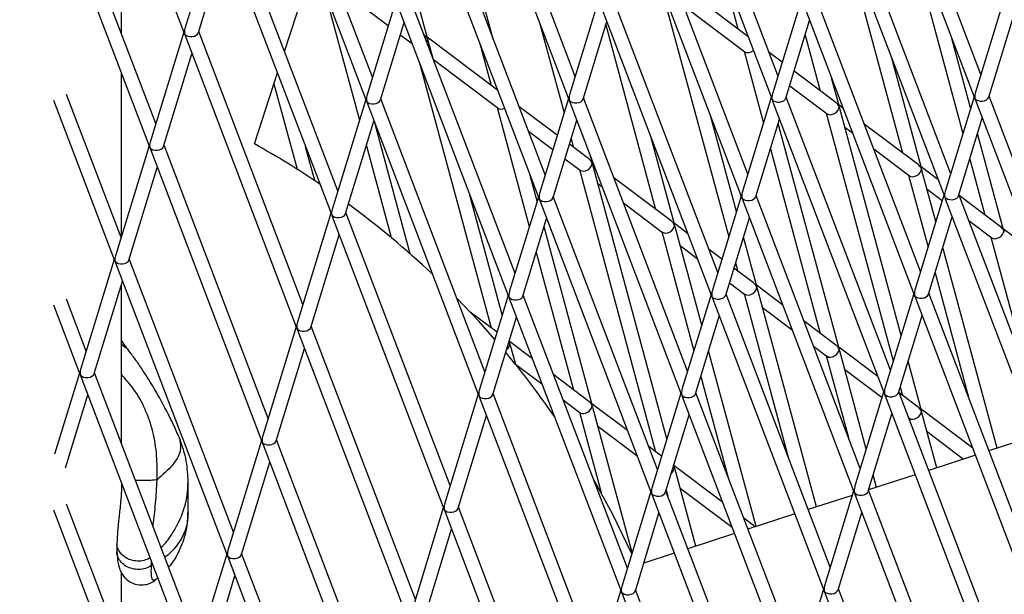
# Model space of a CAD drawing. Units: millimetres. Extents: x -2842 to 3268, y -2881 to 3229.
# Drawn here: x -1099 to -960, y -215 to -134 of the extents above; entities that cross this region are included whole.
import ezdxf

# ---------------------------------------------------------------- set-up
doc = ezdxf.new("R2010")
doc.units = ezdxf.units.MM

msp = doc.modelspace()

# ---------------------------------------------------------------- linework, layer by layer
at = {"color": 7, "linetype": 'Continuous', "lineweight": 25}
for p, q in [((-1091.57, -95.14), (-1075.86, -136.32)), ((-1049.33, -142.55), (-1064.01, -104.06)), ((-1020.75, -142.42), (-1035.43, -103.93)), ((-992.18, -142.29), (-1006.86, -103.8)), ((-963.6, -142.16), (-978.28, -103.67)), ((-1065.93, -104.63), (-1050.22, -145.81)), ((-1037.36, -104.5), (-1021.65, -145.68)), ((-1008.78, -104.37), (-993.07, -145.55)), ((-980.2, -104.24), (-964.5, -145.42)), ((-1084.69, -136.41), (-1084.69, -113.16)), ((-1032.3, -137.16), (-1038.54, -114.08)), ((-1079.86, -149.08), (-1092.44, -116.1)), ((-1094.27, -116.91), (-1080.76, -152.35)), ((-1025, -156.31), (-1039.68, -117.82)), ((-996.42, -156.18), (-1011.1, -117.69)), ((-967.85, -156.05), (-982.53, -117.56)), ((-1041.6, -118.38), (-1025.89, -159.57)), ((-1013.03, -118.26), (-997.32, -159.44)), ((-984.45, -118.13), (-968.74, -159.31)), ((-1071.02, -120.15), (-1075.76, -135.67)), ((-1070.83, -120.65), (-1055.12, -161.83)), ((-1054.22, -158.57), (-1068.91, -120.08)), ((-983.27, -121.23), (-974.63, -153.21)), ((-1073.85, -136.25), (-1069.86, -123.2)), ((-973.78, -122.18), (-966.13, -150.45)), ((-1061.72, -138.91), (-1057.64, -126.35)), ((-1000.25, -126.74), (-997.82, -135.73)), ((-996.42, -136.78), (-1006.8, -128.96)), ((-1054.12, -129.97), (-1047.1, -135.26)), ((-1041.56, -137.05), (-1043.44, -130.12)), ((-1008.57, -130.13), (-999.13, -165.04)), ((-1056.06, -130.51), (-1051.17, -148.59)), ((-1046.03, -131.78), (-1050.12, -145.16)), ((-1029.24, -170.19), (-1043.92, -131.7)), ((-1017.46, -131.65), (-1021.55, -145.03)), ((-1000.67, -170.07), (-1015.35, -131.58)), ((-988.88, -131.52), (-992.97, -144.9)), ((-972.09, -169.94), (-986.77, -131.45)), ((-960.31, -131.39), (-964.4, -144.77)), ((-1045.85, -132.27), (-1030.14, -173.45)), ((-1017.27, -132.14), (-1001.56, -173.33)), ((-1005.46, -132.47), (-996.84, -138.97)), ((-988.69, -132.01), (-972.99, -173.2)), ((-991.06, -145.48), (-987.72, -134.56)), ((-962.48, -145.35), (-959.15, -134.43)), ((-1048.21, -145.74), (-1044.87, -134.82)), ((-1025.72, -135.02), (-1022.32, -147.56)), ((-1019.64, -145.61), (-1016.3, -134.69)), ((-1016.44, -135.16), (-1009.42, -161.16)), ((-1075.92, -136.18), (-1080.66, -151.69)), ((-1075.73, -136.67), (-1060.02, -177.86)), ((-1059.12, -174.59), (-1073.8, -136.11)), ((-1045.4, -136.54), (-1043.74, -137.8)), ((-1042.03, -136.58), (-1042.07, -136.55)), ((-1031.69, -144.37), (-1041.6, -136.9)), ((-988.35, -136.61), (-986.22, -144.47)), ((-965.04, -146.86), (-967.67, -137.1)), ((-1040.79, -139.91), (-1041.47, -137.41)), ((-1034.2, -137.78), (-1032.61, -143.68)), ((-1078.75, -152.28), (-1074.76, -139.22)), ((-1040.73, -140.06), (-1031.63, -146.92)), ((-996.97, -138.87), (-994.23, -149.01)), ((-991.6, -140.41), (-993.41, -139.05)), ((-971.98, -155.32), (-976.16, -139.86)), ((-1042.69, -140.53), (-1032.61, -177.85)), ((-1084.69, -164.9), (-1084.69, -142.03)), ((-1065.96, -151.93), (-1062.71, -141.94)), ((-984.04, -146.11), (-989.9, -141.69)), ((-983.58, -146.58), (-984.65, -142.62)), ((-1063.21, -143.48), (-1059.96, -155.49)), ((-990.52, -143.73), (-985.25, -147.71)), ((-1084.76, -165.11), (-1092.44, -144.97)), ((-1050.28, -145.66), (-1055.02, -161.18)), ((-1033.49, -184.08), (-1048.17, -145.59)), ((-1021.7, -145.53), (-1025.79, -158.91)), ((-1004.91, -183.95), (-1019.59, -145.46)), ((-993.13, -145.41), (-997.22, -158.79)), ((-993.13, -145.41), (-993.14, -145.38)), ((-976.33, -183.82), (-991.01, -145.33)), ((-964.55, -145.28), (-968.64, -158.66)), ((-947.76, -183.7), (-962.44, -145.21)), ((-1094.27, -145.77), (-1085.66, -168.37)), ((-1050.09, -146.16), (-1034.38, -187.34)), ((-1031.76, -146.82), (-1027.23, -163.6)), ((-1023.28, -150.71), (-1028.68, -146.64)), ((-1021.51, -146.03), (-1005.81, -187.21)), ((-992.94, -145.9), (-977.23, -187.08)), ((-983.03, -146.88), (-983.62, -146.43)), ((-974.84, -178.93), (-983.48, -146.94)), ((-964.36, -145.77), (-948.66, -186.96)), ((-998.03, -161.45), (-1001.63, -148.14)), ((-995.31, -159.37), (-991.97, -148.45)), ((-985.37, -147.61), (-975.94, -182.52)), ((-966.73, -159.24), (-963.39, -148.32)), ((-1053.11, -161.76), (-1049.12, -148.71)), ((-1044.01, -167.44), (-1048.95, -149.15)), ((-1023.88, -159.5), (-1020.54, -148.58)), ((-983.58, -180.75), (-992.15, -149.04)), ((-982.77, -149.57), (-981.69, -150.39)), ((-972.45, -154.85), (-980.02, -149.14)), ((-1027.34, -150.15), (-1023.91, -152.74)), ((-1021.34, -151.2), (-1021.01, -152.42)), ((-1006.77, -163.27), (-1010.12, -150.89)), ((-960.39, -164.06), (-964.05, -150.49)), ((-1080.81, -152.2), (-1085.56, -167.72)), ((-1064.02, -190.62), (-1078.7, -152.13)), ((-1057.45, -157.11), (-1058.75, -152.33)), ((-1050.19, -152.22), (-1046.7, -165.13)), ((-1018.83, -154.06), (-1021.58, -151.99)), ((-1080.62, -152.7), (-1064.92, -193.88)), ((-1018.37, -154.53), (-1018.61, -153.65)), ((-993.25, -152.64), (-986.22, -178.64)), ((-978.68, -152.65), (-973.65, -156.45)), ((-1083.64, -168.3), (-1079.65, -155.24)), ((-1022.21, -154.02), (-1020.04, -155.66)), ((-1018.3, -154.47), (-1018.41, -154.38)), ((-1007.83, -193.52), (-1018.27, -154.89)), ((-969.64, -156.97), (-972.02, -155.17)), ((-965.15, -154.09), (-963.03, -161.95)), ((-1026.13, -160), (-1027.1, -156.41)), ((-1020.16, -155.56), (-1009.42, -195.33)), ((-1007.24, -162.8), (-1015.29, -156.73)), ((-973.78, -156.35), (-971.04, -166.49)), ((-969.94, -162.89), (-971.89, -155.68)), ((-1017.56, -157.53), (-1016.96, -157.98)), ((-1031.03, -176.04), (-1035.59, -159.17)), ((-1025.95, -159.42), (-1030.04, -172.8)), ((-1009.15, -197.84), (-1023.84, -159.35)), ((-997.37, -159.29), (-1001.46, -172.67)), ((-980.58, -197.71), (-995.26, -159.22)), ((-968.8, -159.17), (-972.89, -172.54)), ((-971.17, -158.31), (-969.03, -159.93)), ((-952, -197.58), (-966.68, -159.09)), ((-960.85, -163.59), (-966.63, -159.23)), ((-1025.76, -159.92), (-1010.05, -201.1)), ((-1013.95, -160.24), (-1008.44, -164.4)), ((-997.18, -159.79), (-981.48, -200.97)), ((-968.61, -159.66), (-952.9, -200.84)), ((-1055.18, -161.69), (-1059.92, -177.2)), ((-1054.99, -162.18), (-1039.28, -203.36)), ((-1038.38, -200.1), (-1053.06, -161.61)), ((-970.97, -173.13), (-967.64, -162.21)), ((-1028.13, -173.39), (-1024.79, -162.47)), ((-1018.37, -188.7), (-1025.14, -163.63)), ((-1004.91, -164.56), (-1006.81, -163.12)), ((-1002.93, -177.48), (-1006.68, -163.63)), ((-999.55, -173.26), (-996.21, -162.34)), ((-965.29, -162.75), (-962.05, -165.19)), ((-1058.01, -177.79), (-1054.02, -164.73)), ((-1008.57, -164.3), (-1004.03, -181.08)), ((-995.18, -172.01), (-997.05, -165.08)), ((-962.18, -165.09), (-956.79, -185.04)), ((-956.24, -167.06), (-960.43, -163.91)), ((-1005.96, -166.27), (-1003.57, -168.07)), ((-1026.24, -167.23), (-1021.01, -186.59)), ((-1000.09, -168.19), (-1001.9, -166.82)), ((-961.3, -194.83), (-968.96, -166.52)), ((-1085.71, -168.22), (-1090.45, -183.74)), ((-1085.52, -168.72), (-1069.81, -209.9)), ((-1068.92, -206.64), (-1083.6, -168.15)), ((-998.15, -168.68), (-997.82, -169.9)), ((-995.64, -171.54), (-998.39, -169.47)), ((-970.05, -170.12), (-965.28, -187.8)), ((-1088.54, -184.32), (-1084.55, -171.27)), ((-1084.69, -194.14), (-1084.69, -171.74)), ((-999.01, -171.5), (-996.84, -173.14)), ((-991.52, -174.65), (-995.22, -171.86)), ((-1030.19, -173.31), (-1034.28, -186.69)), ((-1013.4, -211.73), (-1028.08, -173.24)), ((-1001.62, -173.18), (-1005.71, -186.56)), ((-984.82, -211.6), (-999.5, -173.11)), ((-996.97, -173.04), (-990.75, -196.07)), ((-986.77, -203.11), (-995.08, -172.37)), ((-973.04, -173.05), (-977.13, -186.43)), ((-956.25, -211.47), (-970.93, -172.98)), ((-1094.27, -174.64), (-1090.55, -184.39)), ((-1089.66, -181.13), (-1092.44, -173.83)), ((-1030, -173.8), (-1014.3, -214.99)), ((-1001.43, -173.68), (-985.72, -214.86)), ((-972.85, -173.55), (-957.15, -214.73)), ((-1031.77, -178.48), (-1035.56, -175.63)), ((-994.37, -175.01), (-990.17, -178.16)), ((-975.22, -187.02), (-971.88, -176.1)), ((-1032.37, -187.27), (-1029.03, -176.35)), ((-1003.79, -187.14), (-1000.46, -176.22)), ((-984.04, -180.28), (-988.51, -176.91)), ((-1060.07, -177.71), (-1064.82, -193.23)), ((-1059.89, -178.21), (-1044.18, -219.39)), ((-1043.28, -216.13), (-1057.96, -177.64)), ((-1084, -180.65), (-1084.69, -179.63)), ((-1084.69, -180.15), (-1084.04, -180.69)), ((-1029.97, -179.96), (-1030.05, -179.67)), ((-1026.79, -182.24), (-1030.01, -179.81)), ((-1029.14, -183.03), (-1029.87, -180.33)), ((-1062.9, -193.81), (-1058.91, -180.75)), ((-995.26, -205.87), (-1001.95, -181.11)), ((-987.17, -180.43), (-985.25, -181.88)), ((-978.12, -184.74), (-983.62, -180.6)), ((-979.74, -194.96), (-983.48, -181.11)), ((-1029.16, -182.96), (-1025.45, -185.76)), ((-985.37, -181.78), (-982.26, -193.31)), ((-971.98, -189.49), (-973.86, -182.56)), ((-1090.61, -184.25), (-1094.11, -195.69)), ((-1073.82, -222.67), (-1088.5, -184.18)), ((-1018.83, -188.23), (-1023.78, -184.5)), ((-982.77, -183.75), (-977.52, -187.7)), ((-1090.42, -184.74), (-1074.71, -225.93)), ((-1003.05, -184.71), (-999.24, -198.83)), ((-1092.6, -197.61), (-1089.45, -187.29)), ((-1034.44, -187.2), (-1039.18, -202.71)), ((-1017.64, -225.61), (-1032.32, -187.12)), ((-1005.86, -187.07), (-1009.95, -200.45)), ((-989.07, -225.49), (-1003.75, -187)), ((-977.29, -186.94), (-981.38, -200.32)), ((-960.49, -225.36), (-975.17, -186.87)), ((-972.45, -189.02), (-975.12, -187.01)), ((-974.96, -186.16), (-974.63, -187.38)), ((-1034.25, -187.69), (-1018.54, -228.87)), ((-1022.44, -188.02), (-1020.04, -189.83)), ((-1013.4, -192.33), (-1018.41, -188.55)), ((-1005.67, -187.56), (-989.97, -228.75)), ((-977.1, -187.44), (-961.39, -228.62)), ((-1020.16, -189.74), (-1017.1, -201.05)), ((-1012.74, -209.55), (-1018.27, -189.07)), ((-979.46, -200.9), (-976.13, -189.98)), ((-964.73, -194.83), (-972.02, -189.34)), ((-969.79, -197.59), (-971.89, -189.85)), ((-1037.27, -203.3), (-1033.28, -190.24)), ((-1008.04, -201.03), (-1004.7, -190.11)), ((-973.78, -190.52), (-973.65, -190.62)), ((-973.78, -190.52), (-973.77, -190.55)), ((-1017.56, -191.7), (-1012.06, -195.85)), ((-971.17, -192.49), (-966.02, -196.37)), ((-1076.46, -193.54), (-1076.46, -193.77)), ((-1064.97, -193.73), (-1069.71, -209.25)), ((-1064.78, -194.23), (-1049.08, -235.41)), ((-1048.18, -232.15), (-1062.86, -193.66)), ((-955.87, -193.07), (-962.45, -195.21)), ((-1008.58, -195.96), (-1010.39, -194.6)), ((-1067.8, -209.83), (-1063.81, -196.78)), ((-964.36, -195.82), (-970.94, -197.96)), ((-1006.77, -197.44), (-1006.85, -197.15)), ((-1000, -202.42), (-1006.81, -197.29)), ((-1003.75, -208.62), (-1006.68, -197.81)), ((-1075.3, -203.94), (-1075.3, -199.56)), ((-972.85, -198.58), (-979.41, -200.71)), ((-978.28, -200.35), (-978.76, -198.59)), ((-1084.67, -199.81), (-1084.71, -200.77)), ((-1084.67, -200.26), (-1084.7, -200.79)), ((-1010.11, -200.95), (-1014.2, -214.33)), ((-993.31, -239.37), (-1007.99, -200.88)), ((-1007.95, -200.75), (-1007.72, -201.59)), ((-1005.96, -200.44), (-998.66, -205.94)), ((-981.53, -200.83), (-985.62, -214.21)), ((-964.74, -239.24), (-979.42, -200.76)), ((-1009.92, -201.45), (-994.21, -242.63)), ((-981.73, -201.47), (-987.92, -203.48)), ((-981.34, -201.32), (-965.63, -242.51)), ((-1094.27, -203.5), (-1079.61, -241.95)), ((-1078.71, -238.69), (-1092.44, -202.7)), ((-1039.34, -203.22), (-1044.08, -218.74)), ((-1039.15, -203.72), (-1023.44, -244.9)), ((-1022.54, -241.64), (-1037.22, -203.15)), ((-983.71, -214.79), (-980.37, -203.87)), ((-1012.28, -214.92), (-1008.95, -204)), ((-995.64, -205.71), (-997, -204.69)), ((-989.82, -204.1), (-996.41, -206.24)), ((-1042.17, -219.32), (-1038.17, -206.26)), ((-998.31, -206.86), (-1004.9, -209)), ((-1085.33, -208.19), (-1085.33, -209.37)), ((-1080.48, -211.38), (-1080.48, -210.81)), ((-1069.87, -209.76), (-1074.61, -225.27)), ((-1069.68, -210.25), (-1053.97, -251.44)), ((-1053.08, -248.18), (-1067.76, -209.69)), ((-1006.8, -209.62), (-1011.09, -211.01)), ((-1080.3, -211.28), (-1080.48, -211.38)), ((-1084.69, -223.01), (-1084.69, -212.36)), ((-1080.04, -213.51), (-1079.61, -213.09)), ((-1072.7, -225.86), (-1068.71, -212.8)), ((-1014.35, -214.84), (-1018.44, -228.22)), ((-997.56, -253.26), (-1012.24, -214.77)), ((-985.78, -214.71), (-989.87, -228.09)), ((-968.98, -253.13), (-983.66, -214.64)), ((-1014.16, -215.34), (-998.45, -256.52)), ((-985.59, -215.21), (-969.88, -256.39))]:
    msp.add_line(p, q, dxfattribs=at)
at = {"color": 7, "linetype": 'Continuous', "lineweight": 25, "flags": 128}
for points in [[(-1032.08, -179.49), (-1034.36, -176.93), (-1037.47, -173.64)], [(-1012.78, -209.71), (-1015.46, -204.16), (-1018.25, -199.02)]]:
    msp.add_lwpolyline(points, dxfattribs=at)
at = {"color": 7, "linetype": 'Continuous', "lineweight": 25}
msp.add_circle((213.04, 174.12), 3055, dxfattribs=at)
for start, end in [(55.971, 60.9305), (46.6526, 53.7084), (34.5098, 39.7219)]:
    msp.add_arc((-1126.69, -261.19), 125, start, end, dxfattribs=at)
for centre, major_axis, ratio, start_param, end_param in [((-1074.86, -136.14), (-0.04, 1.24), 0.777753, 1.155339, 1.791052), ((-1074.86, -136.14), (1.03, 0.03), 0.652554, 3.361848, 3.55705), ((-1074.86, -136.14), (1.03, 0.03), 0.652554, 3.55705, 6.06293), ((-1074.86, -136.14), (-0.04, 1.24), 0.777753, 1.791052, 1.986254), ((-1042.48, -137.49), (-0.7, 1.03), 0.777753, 4.492134, 5.127847), ((-1042.48, -137.49), (0.855, 0.578), 0.652554, 5.342916, 5.867728), ((-1042.48, -137.49), (0.855, 0.578), 0.652554, 5.867728, 6.06293), ((-1042.48, -137.49), (-0.7, 1.03), 0.777753, 4.296931, 4.492134), ((-996.09, -138.28), (0.855, 0.578), 0.652554, 3.361848, 4.789699), ((-1049.22, -145.63), (-0.04, 1.24), 0.777753, 1.155339, 1.791052), ((-1020.65, -145.5), (1.03, 0.03), 0.652554, 3.361848, 3.55705), ((-1020.65, -145.5), (-0.04, 1.24), 0.777753, 1.155339, 1.791052), ((-1020.65, -145.5), (1.03, 0.03), 0.652554, 3.55705, 6.06293), ((-992.07, -145.37), (1.03, 0.03), 0.652554, 3.361848, 3.55705), ((-992.07, -145.37), (-0.04, 1.24), 0.777753, 1.155339, 1.791052), ((-992.07, -145.37), (1.03, 0.03), 0.652554, 3.55705, 6.06293), ((-992.07, -145.37), (-0.04, 1.24), 0.777753, 1.791052, 1.986254), ((-963.5, -145.24), (1.03, 0.03), 0.652554, 3.361848, 3.55705), ((-963.5, -145.24), (-0.04, 1.24), 0.777753, 1.155339, 1.791052), ((-963.5, -145.24), (1.03, 0.03), 0.652554, 3.55705, 6.06293), ((-963.5, -145.24), (-0.04, 1.24), 0.777753, 1.791052, 1.986254), ((-1049.22, -145.63), (1.03, 0.03), 0.652554, 3.361848, 3.55705), ((-1049.22, -145.63), (1.03, 0.03), 0.652554, 3.55705, 6.06293), ((-1049.22, -145.63), (-0.04, 1.24), 0.777753, 1.791052, 1.986254), ((-1030.88, -146.23), (0.855, 0.578), 0.652554, 3.361848, 4.472644), ((-1020.65, -145.5), (-0.04, 1.24), 0.777753, 1.791052, 1.986254), ((-984.5, -147.02), (0.855, 0.578), 0.652554, 3.361848, 5.867728), ((-984.5, -147.02), (-0.7, 1.03), 0.777753, 4.492134, 5.127847), ((-984.5, -147.02), (0.855, 0.578), 0.652554, 5.867728, 6.06293), ((-984.5, -147.02), (-0.7, 1.03), 0.777753, 4.296931, 4.492134), ((-1079.76, -152.16), (1.03, 0.03), 0.652554, 3.361848, 3.55705), ((-1079.76, -152.16), (-0.04, 1.24), 0.777753, 1.155339, 1.791052), ((-1079.76, -152.16), (1.03, 0.03), 0.652554, 3.55705, 6.06293), ((-1079.76, -152.16), (-0.04, 1.24), 0.777753, 1.791052, 1.986254), ((-1019.29, -154.97), (0.855, 0.578), 0.652554, 3.361848, 5.867728), ((-1019.29, -154.97), (-0.7, 1.03), 0.777753, 4.492134, 5.127847), ((-1019.29, -154.97), (0.855, 0.578), 0.652554, 5.867728, 6.06293), ((-1019.29, -154.97), (-0.7, 1.03), 0.777753, 4.296931, 4.492134), ((-972.9, -155.76), (-0.7, 1.03), 0.777753, 4.492134, 5.127847), ((-972.9, -155.76), (0.855, 0.578), 0.652554, 5.867728, 6.06293), ((-972.9, -155.76), (0.855, 0.578), 0.652554, 3.361848, 5.867728), ((-972.9, -155.76), (-0.7, 1.03), 0.777753, 4.296931, 4.492134), ((-1024.89, -159.39), (-0.04, 1.24), 0.777753, 1.155339, 1.791052), ((-1024.89, -159.39), (1.03, 0.03), 0.652554, 3.55705, 6.06293), ((-996.32, -159.26), (1.03, 0.03), 0.652554, 3.361848, 3.55705), ((-996.32, -159.26), (-0.04, 1.24), 0.777753, 1.155339, 1.791052), ((-996.32, -159.26), (1.03, 0.03), 0.652554, 3.55705, 6.06293), ((-996.32, -159.26), (-0.04, 1.24), 0.777753, 1.791052, 1.986254), ((-967.74, -159.13), (1.03, 0.03), 0.652554, 3.361848, 3.55705), ((-967.74, -159.13), (-0.04, 1.24), 0.777753, 1.155339, 1.791052), ((-967.74, -159.13), (1.03, 0.03), 0.652554, 3.55705, 6.06293), ((-967.74, -159.13), (-0.04, 1.24), 0.777753, 1.791052, 1.986254), ((-1024.89, -159.39), (1.03, 0.03), 0.652554, 3.361848, 3.55705), ((-1024.89, -159.39), (-0.04, 1.24), 0.777753, 1.791052, 1.986254), ((-1054.12, -161.65), (1.03, 0.03), 0.652554, 3.361848, 3.55705), ((-1054.12, -161.65), (-0.04, 1.24), 0.777753, 1.155339, 1.791052), ((-1054.12, -161.65), (1.03, 0.03), 0.652554, 3.55705, 6.06293), ((-1054.12, -161.65), (-0.04, 1.24), 0.777753, 1.791052, 1.986254), ((-1007.69, -163.71), (0.855, 0.578), 0.652554, 3.361848, 5.867728), ((-1007.69, -163.71), (-0.7, 1.03), 0.777753, 4.492134, 5.127847), ((-1007.69, -163.71), (0.855, 0.578), 0.652554, 5.867728, 6.06293), ((-1007.69, -163.71), (-0.7, 1.03), 0.777753, 4.296931, 4.492134), ((-961.3, -164.5), (-0.7, 1.03), 0.777753, 4.492134, 5.127847), ((-961.3, -164.5), (0.855, 0.578), 0.652554, 3.361848, 5.867728), ((-961.3, -164.5), (0.855, 0.578), 0.652554, 5.867728, 6.06293), ((-961.3, -164.5), (-0.7, 1.03), 0.777753, 4.296931, 4.492134), ((-1084.65, -168.19), (-0.04, 1.24), 0.777753, 1.155339, 1.791052), ((-1084.65, -168.19), (1.03, 0.03), 0.652554, 3.361848, 3.55705), ((-1084.65, -168.19), (1.03, 0.03), 0.652554, 3.55705, 6.06293), ((-1084.65, -168.19), (-0.04, 1.24), 0.777753, 1.791052, 1.986254), ((-996.09, -172.45), (-0.7, 1.03), 0.777753, 4.492134, 5.127847), ((-996.09, -172.45), (0.855, 0.578), 0.652554, 5.867728, 6.06293), ((-1029.14, -173.27), (-0.04, 1.24), 0.777753, 1.155339, 1.791052), ((-1029.14, -173.27), (1.03, 0.03), 0.652554, 3.55705, 6.06293), ((-1000.56, -173.14), (1.03, 0.03), 0.652554, 3.361848, 3.55705), ((-1000.56, -173.14), (-0.04, 1.24), 0.777753, 1.155339, 1.791052), ((-1000.56, -173.14), (1.03, 0.03), 0.652554, 3.55705, 6.06293), ((-996.09, -172.45), (0.855, 0.578), 0.652554, 3.361848, 5.867728), ((-996.09, -172.45), (-0.7, 1.03), 0.777753, 4.296931, 4.492134), ((-971.99, -173.02), (1.03, 0.03), 0.652554, 3.361848, 3.55705), ((-971.99, -173.02), (-0.04, 1.24), 0.777753, 1.155339, 1.791052), ((-971.99, -173.02), (1.03, 0.03), 0.652554, 3.55705, 6.06293), ((-971.99, -173.02), (-0.04, 1.24), 0.777753, 1.791052, 1.986254), ((-1029.14, -173.27), (1.03, 0.03), 0.652554, 3.361848, 3.55705), ((-1029.14, -173.27), (-0.04, 1.24), 0.777753, 1.791052, 1.986254), ((-1000.56, -173.14), (-0.04, 1.24), 0.777753, 1.791052, 1.986254), ((-1059.02, -177.67), (-0.04, 1.24), 0.777753, 1.155339, 1.791052), ((-1059.02, -177.67), (1.03, 0.03), 0.652554, 3.361848, 3.55705), ((-1059.02, -177.67), (1.03, 0.03), 0.652554, 3.55705, 6.06293), ((-1059.02, -177.67), (-0.04, 1.24), 0.777753, 1.791052, 1.986254), ((-1030.88, -180.4), (0.855, 0.578), 0.652554, 4.812472, 5.867728), ((-1030.88, -180.4), (-0.7, 1.03), 0.777753, 4.492134, 4.735208), ((-1030.88, -180.4), (0.855, 0.578), 0.652554, 5.867728, 6.06293), ((-1030.88, -180.4), (-0.7, 1.03), 0.777753, 4.296931, 4.492134), ((-984.5, -181.19), (-0.7, 1.03), 0.777753, 4.492134, 5.127847), ((-984.5, -181.19), (0.855, 0.578), 0.652554, 3.361848, 5.867728), ((-984.5, -181.19), (0.855, 0.578), 0.652554, 5.867728, 6.06293), ((-984.5, -181.19), (-0.7, 1.03), 0.777753, 4.296931, 4.492134), ((-1089.55, -184.21), (1.03, 0.03), 0.652554, 3.361848, 3.55705), ((-1089.55, -184.21), (-0.04, 1.24), 0.777753, 1.155339, 1.791052), ((-1089.55, -184.21), (1.03, 0.03), 0.652554, 3.55705, 6.06293), ((-1089.55, -184.21), (-0.04, 1.24), 0.777753, 1.791052, 1.986254), ((-1033.38, -187.16), (-0.04, 1.24), 0.777753, 1.155339, 1.791052), ((-1033.38, -187.16), (1.03, 0.03), 0.652554, 3.55705, 6.06293), ((-1004.81, -187.03), (1.03, 0.03), 0.652554, 3.361848, 3.55705), ((-1004.81, -187.03), (-0.04, 1.24), 0.777753, 1.155339, 1.791052), ((-1004.81, -187.03), (1.03, 0.03), 0.652554, 3.55705, 6.06293), ((-976.23, -186.9), (1.03, 0.03), 0.652554, 3.361848, 3.55705), ((-976.23, -186.9), (-0.04, 1.24), 0.777753, 1.155339, 1.791052), ((-976.23, -186.9), (1.03, 0.03), 0.652554, 3.55705, 6.06293), ((-976.23, -186.9), (-0.04, 1.24), 0.777753, 1.791052, 1.986254), ((-1033.38, -187.16), (1.03, 0.03), 0.652554, 3.361848, 3.55705), ((-1033.38, -187.16), (-0.04, 1.24), 0.777753, 1.791052, 1.986254), ((-1019.29, -189.14), (-0.7, 1.03), 0.777753, 4.492134, 5.127847), ((-1004.81, -187.03), (-0.04, 1.24), 0.777753, 1.791052, 1.986254), ((-1019.29, -189.14), (0.855, 0.578), 0.652554, 3.361848, 5.867728), ((-1019.29, -189.14), (0.855, 0.578), 0.652554, 5.867728, 6.06293), ((-1019.29, -189.14), (-0.7, 1.03), 0.777753, 4.296931, 4.492134), ((-972.9, -189.93), (0.855, 0.578), 0.652554, 3.361848, 5.867728), ((-972.9, -189.93), (-0.7, 1.03), 0.777753, 4.492134, 5.127847), ((-972.9, -189.93), (0.855, 0.578), 0.652554, 5.867728, 6.06293), ((-972.9, -189.93), (-0.7, 1.03), 0.777753, 4.296931, 4.492134), ((-1063.92, -193.7), (1.03, 0.03), 0.652554, 3.361848, 3.55705), ((-1063.92, -193.7), (-0.04, 1.24), 0.777753, 1.155339, 1.791052), ((-1063.92, -193.7), (1.03, 0.03), 0.652554, 3.55705, 6.06293), ((-1063.92, -193.7), (-0.04, 1.24), 0.777753, 1.791052, 1.986254), ((-1007.69, -197.88), (0.855, 0.578), 0.652554, 4.812472, 5.867728), ((-1007.69, -197.88), (-0.7, 1.03), 0.777753, 4.492134, 4.735208), ((-1007.69, -197.88), (0.855, 0.578), 0.652554, 5.867728, 6.06293), ((-1007.69, -197.88), (-0.7, 1.03), 0.777753, 4.296931, 4.492134), ((-1009.05, -200.92), (1.03, 0.03), 0.652554, 3.361848, 3.55705), ((-1009.05, -200.92), (-0.04, 1.24), 0.777753, 1.155339, 1.791052), ((-1009.05, -200.92), (1.03, 0.03), 0.652554, 3.55705, 6.06293), ((-980.47, -200.79), (1.03, 0.03), 0.652554, 3.361848, 3.55705), ((-980.47, -200.79), (-0.04, 1.24), 0.777753, 1.155339, 1.791052), ((-980.47, -200.79), (1.03, 0.03), 0.652554, 3.55705, 6.06293), ((-980.47, -200.79), (-0.04, 1.24), 0.777753, 1.791052, 1.986254), ((-1009.05, -200.92), (-0.04, 1.24), 0.777753, 1.791052, 1.986254), ((-1038.28, -203.18), (1.03, 0.03), 0.652554, 3.361848, 3.55705), ((-1038.28, -203.18), (-0.04, 1.24), 0.777753, 1.155339, 1.791052), ((-1038.28, -203.18), (1.03, 0.03), 0.652554, 3.55705, 6.06293), ((-1038.28, -203.18), (-0.04, 1.24), 0.777753, 1.791052, 1.986254), ((-996.09, -206.62), (-0.7, 1.03), 0.777753, 4.881837, 5.127847), ((-1068.81, -209.72), (-0.04, 1.24), 0.777753, 1.155339, 1.791052), ((-1068.81, -209.72), (1.03, 0.03), 0.652554, 3.361848, 3.55705), ((-1068.81, -209.72), (1.03, 0.03), 0.652554, 3.55705, 6.06293), ((-1068.81, -209.72), (-0.04, 1.24), 0.777753, 1.791052, 1.986254), ((-1013.3, -214.81), (1.03, 0.03), 0.652554, 3.361848, 3.55705), ((-1013.3, -214.81), (-0.04, 1.24), 0.777753, 1.155339, 1.791052), ((-1013.3, -214.81), (1.03, 0.03), 0.652554, 3.55705, 6.06293), ((-984.72, -214.68), (1.03, 0.03), 0.652554, 3.361848, 3.55705), ((-984.72, -214.68), (-0.04, 1.24), 0.777753, 1.155339, 1.791052), ((-984.72, -214.68), (1.03, 0.03), 0.652554, 3.55705, 6.06293), ((-984.72, -214.68), (-0.04, 1.24), 0.777753, 1.791052, 1.986254), ((-1013.3, -214.81), (-0.04, 1.24), 0.777753, 1.791052, 1.986254)]:
    msp.add_ellipse(centre, major_axis=major_axis, ratio=ratio, start_param=start_param, end_param=end_param, dxfattribs=at)
for points, knots in [([(-1076.38, -193.74), (-1076.64, -193.14), (-1077.15, -191.94), (-1078.36, -189.47), (-1080.06, -186.39), (-1081.82, -183.62), (-1083.14, -181.74), (-1083.74, -180.97), (-1084.05, -180.59)], [0, 0, 0, 0, 0.130321, 0.258228, 0.507479, 0.752396, 0.875566, 1, 1, 1, 1]), ([(-1079.67, -199.28), (-1079.66, -198.13), (-1079.64, -195.85), (-1080.19, -192.49), (-1081.27, -189.36), (-1082.74, -186.61), (-1084.09, -185.13), (-1084.69, -184.46)], [0, 0, 0, 0, 0.213022, 0.423026, 0.628455, 0.831558, 1, 1, 1, 1]), ([(-1076.46, -193.77), (-1076.38, -194.23), (-1076.21, -195.23), (-1077.32, -197.19), (-1078.89, -198.59), (-1079.67, -199.28)], [0, 0, 0, 0, 0.2970011, 0.6484961, 1, 1, 1, 1]), ([(-1075.3, -199.56), (-1075.35, -198.59), (-1075.44, -196.45), (-1076.13, -194.48), (-1076.5, -193.41)], [0, 0, 0, 0, 0.458207, 1, 1, 1, 1]), ([(-1079.67, -199.28), (-1079.9, -199.31), (-1080.36, -199.36), (-1081.2, -199.39), (-1082.01, -199.4), (-1082.49, -199.38), (-1082.7, -199.37)], [0, 0, 0, 0, 0.2643892, 0.5287504, 0.7931181, 1, 1, 1, 1]), ([(-1080.23, -205.84), (-1080.23, -205.77), (-1080.14, -204.82), (-1079.84, -202.6), (-1079.73, -200.4), (-1079.67, -199.28)], [0, 0, 0, 0, 0.0400773, 0.5139003, 1, 1, 1, 1]), ([(-1079.09, -208.83), (-1078.99, -208.74), (-1078.39, -208.15), (-1077.6, -207.01), (-1076.72, -205.51), (-1076.1, -204.09), (-1075.64, -202.58), (-1075.35, -201.07), (-1075.33, -200.03), (-1075.32, -199.56)], [0, 0, 0, 0, 0.038764, 0.238348, 0.394549, 0.544575, 0.688437, 0.858923, 1, 1, 1, 1]), ([(-1084.7, -200.79), (-1084.74, -201.34), (-1084.82, -202.64), (-1085.05, -204.55), (-1085.27, -206.55), (-1085.31, -207.65), (-1085.33, -208.21)], [0, 0, 0, 0, 0.187174, 0.446443, 0.71708, 1, 1, 1, 1]), ([(-1075.32, -203.94), (-1075.33, -204.3), (-1075.35, -205.1), (-1075.64, -206.23), (-1076.1, -207.34), (-1076.72, -208.35), (-1077.48, -209.25), (-1078.11, -209.86), (-1078.49, -210.14), (-1078.57, -210.19)], [0, 0, 0, 0, 0.152583, 0.336655, 0.491965, 0.653861, 0.822353, 0.96334, 1, 1, 1, 1]), ([(-1078.05, -211.56), (-1078, -211.51), (-1077.27, -210.8), (-1076.36, -209.02), (-1075.42, -206.42), (-1075.34, -204.62), (-1075.31, -203.73)], [0, 0, 0, 0, 0.023789, 0.363217, 0.688637, 1, 1, 1, 1]), ([(-1080.68, -210.29), (-1080.88, -210.4), (-1081.35, -210.65), (-1082.23, -210.78), (-1083.18, -210.68), (-1084.04, -210.33), (-1084.75, -209.77), (-1085.18, -209.06), (-1085.37, -208.51), (-1085.32, -208.23), (-1085.32, -208.21)], [0, 0, 0, 0, 0.1112984, 0.2581002, 0.404902, 0.5517039, 0.6985057, 0.8453075, 0.9921093, 1, 1, 1, 1]), ([(-1080.48, -211.38), (-1080.74, -211.53), (-1081.28, -211.82), (-1082.23, -211.96), (-1083.18, -211.86), (-1084.04, -211.52), (-1084.75, -210.96), (-1085.18, -210.24), (-1085.37, -209.68), (-1085.32, -209.39), (-1085.32, -209.37)], [0, 0, 0, 0, 0.141153, 0.282306, 0.423459, 0.564612, 0.705765, 0.846918, 0.988071, 1, 1, 1, 1]), ([(-1085.33, -209.4), (-1085.3, -209.96), (-1085.25, -210.95), (-1084.92, -212), (-1084.55, -212.69), (-1084.04, -213.28), (-1083.39, -213.76), (-1082.46, -214.12), (-1081.49, -214.13), (-1080.6, -213.87), (-1080.17, -213.59), (-1079.95, -213.44)], [0, 0, 0, 0, 0.217641, 0.384225, 0.498221, 0.573528, 0.649019, 0.73693, 0.85387, 0.92345, 1, 1, 1, 1]), ([(-1079.96, -213.38), (-1080.04, -213.43), (-1080.24, -213.56), (-1080.52, -212.95), (-1080.49, -211.9), (-1080.48, -211.38)], [0, 0, 0, 0, 0.280882, 0.640358, 1, 1, 1, 1])]:
    msp.add_open_spline(points, degree=3, knots=knots, dxfattribs=at)

doc.saveas('drawing.dxf')
